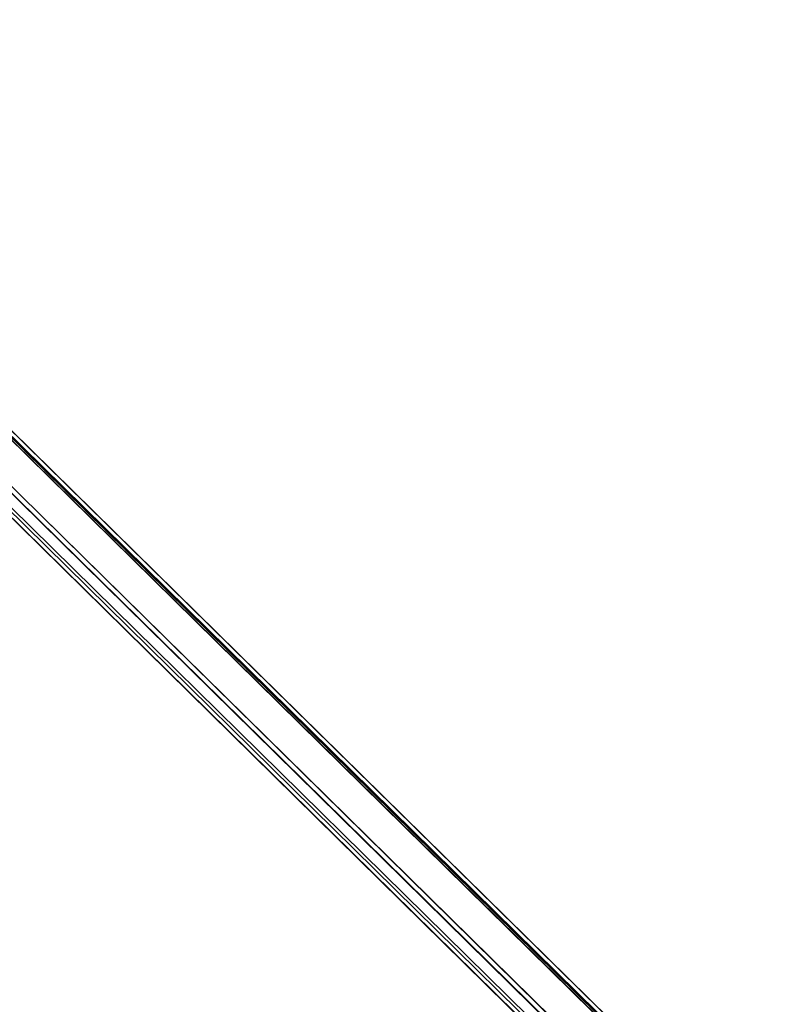
# Model space of a CAD drawing. Units: metres. Extents: x 3.11 to 8.37, y -5.14 to -0.5.
# Drawn here: x 3.47 to 3.78, y -4.41 to -4.01 of the extents above; entities that cross this region are included whole.
import ezdxf

# ---------------------------------------------------------------- set-up
doc = ezdxf.new("R2010")
doc.units = ezdxf.units.M
doc.header["$MEASUREMENT"] = 0

# ---------------------------------------------------------------- blocks, each defined once
blk = doc.blocks.new('d3917f61-dda5-45ed-8e90-a95b032ae8e8')
at = {"color": 18, "lineweight": 9, "true_color": 0x000000}
for p, q in [((4.24923, -4.97345), (3.28297, -4.02287)), ((4.25063, -4.97202), (3.28437, -4.02145)), ((3.27649, -4.02632), (4.24588, -4.97998)), ((3.27649, -4.02632), (4.24588, -4.97998))]:
    blk.add_line(p, q, dxfattribs=at)
for points in [[(4.24574, -4.97984), (4.26328, -4.96202), (3.29417, -4.00864), (4.26328, -4.96202), (4.24574, -4.97984), (3.27663, -4.02646), (3.29417, -4.00864), (3.27663, -4.02646)], [(4.26343, -4.96216), (3.29403, -4.0085), (4.26343, -4.96216)], [(4.26343, -4.96216), (3.29403, -4.0085), (4.26343, -4.96216)], [(4.26186, -4.96062), (4.24923, -4.97345), (4.26186, -4.96062), (3.2956, -4.01005)], [(4.24574, -4.97984), (4.25065, -4.97485), (3.28154, -4.02147), (4.25065, -4.97485), (4.24574, -4.97984), (3.27663, -4.02646), (3.28154, -4.02147), (3.27663, -4.02646)]]:
    blk.add_lwpolyline(points, close=True, dxfattribs=at)
for points in [[(3.2777, -4.02509), (3.27845, -4.02432), (4.24785, -4.97799), (4.26146, -4.96416), (3.29207, -4.0105)], [(3.2777, -4.02509), (3.27845, -4.02432), (3.29207, -4.0105), (4.26146, -4.96416), (4.24785, -4.97799)], [(3.2777, -4.02509), (3.27845, -4.02432), (4.24785, -4.97799), (4.26146, -4.96416), (3.29207, -4.0105)], [(3.2777, -4.02509), (3.27845, -4.02432), (3.29207, -4.0105), (4.26146, -4.96416), (4.24785, -4.97799)], [(3.2956, -4.01005), (4.26186, -4.96062), (4.24923, -4.97345), (3.28297, -4.02287), (3.2956, -4.01005)], [(3.283, -4.02285), (3.2956, -4.01005), (4.26186, -4.96062), (4.24923, -4.97345)], [(3.2942, -4.01147), (3.28437, -4.02145), (4.25063, -4.97202)], [(4.26164, -4.96398), (3.29207, -4.0105), (4.26146, -4.96416)], [(4.26164, -4.96398), (3.29207, -4.0105), (4.26146, -4.96416)], [(3.29283, -4.00973), (4.26237, -4.96323)], [(3.29283, -4.00973), (4.26237, -4.96323)], [(4.26236, -4.96325), (3.29298, -4.00957)], [(4.26236, -4.96325), (3.29298, -4.00957)], [(4.26045, -4.96205), (3.2942, -4.01147), (3.29536, -4.01029)], [(4.25036, -4.9723), (4.26045, -4.96205), (3.2942, -4.01147), (3.29519, -4.01046)], [(4.24933, -4.97334), (3.28297, -4.02287)], [(3.27754, -4.02525), (4.24695, -4.97889), (3.27754, -4.02525)], [(3.27754, -4.02525), (4.24695, -4.97889), (3.27754, -4.02525)], [(4.2471, -4.97875), (4.24785, -4.97799), (3.27845, -4.02432), (4.24785, -4.97799), (4.26146, -4.96416)], [(4.26164, -4.96398), (4.24785, -4.97799), (3.27845, -4.02432)], [(4.2471, -4.97875), (4.24785, -4.97799), (3.27845, -4.02432), (4.24785, -4.97799), (4.26146, -4.96416)], [(4.26164, -4.96398), (4.24785, -4.97799), (3.27845, -4.02432)]]:
    blk.add_lwpolyline(points, dxfattribs=at)
blk = doc.blocks.new('2b138a55-0705-49cd-b023-c7028864ac73')
blk.add_blockref('d3917f61-dda5-45ed-8e90-a95b032ae8e8', (0, 0))

msp = doc.modelspace()

# ---------------------------------------------------------------- block references
msp.add_blockref('2b138a55-0705-49cd-b023-c7028864ac73', (0, 0))

doc.saveas('drawing.dxf')
